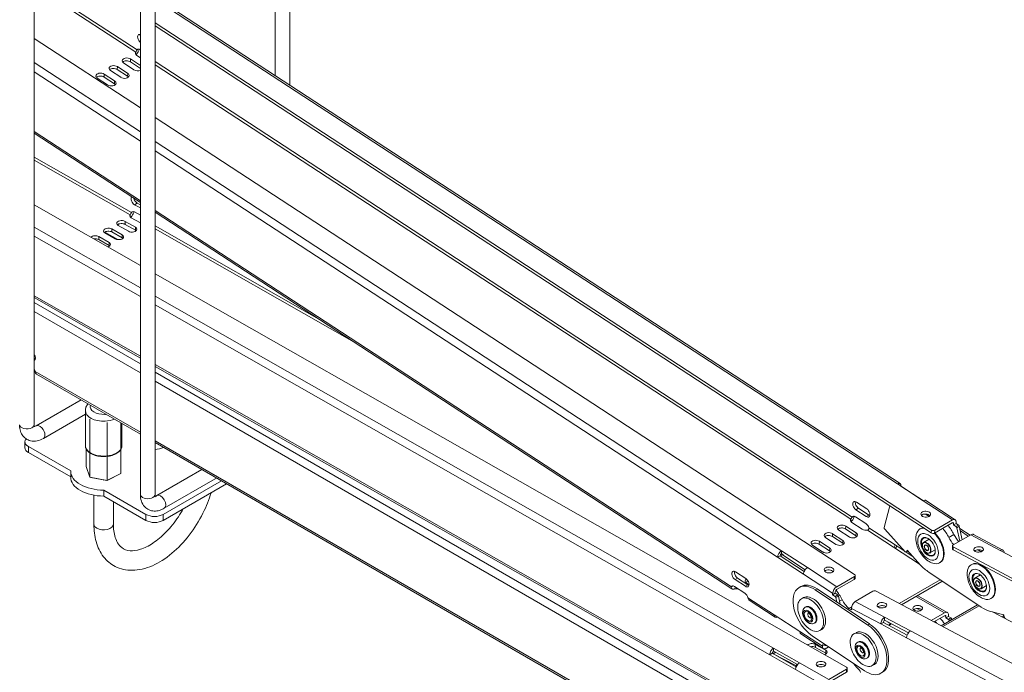
# Model space of a CAD drawing. Units: millimetres. Extents: x -2461 to 3512, y -1533 to -164.
# Drawn here: x 1723 to 2126, y -678 to -410 of the extents above; entities that cross this region are included whole.
import ezdxf

# ---------------------------------------------------------------- set-up
doc = ezdxf.new("R2010")
doc.units = ezdxf.units.MM
doc.layers.add('TANGENT EDGES', color=7, linetype='Continuous', lineweight=0)
doc.layers.add('VISIBLE', color=7, linetype='Continuous', lineweight=0)

msp = doc.modelspace()

# ---------------------------------------------------------------- linework, layer by layer
at = {"layer": 'TANGENT EDGES'}
for p, q in [((1728.77, -395.33), (1770.94, -422.87)), ((1728.77, -396.6), (1770.37, -423.77)), ((1778.27, -402.05), (2082.24, -600.59)), ((1768.19, -427.77), (1768.26, -426.58)), ((1772.27, -456.42), (1728.77, -428.01)), ((1762.8, -430.88), (1762.87, -429.7)), ((1778.27, -427.66), (2063.76, -614.14)), ((1778.27, -428.93), (2063.19, -615.03)), ((1728.77, -431.81), (1772.27, -460.22)), ((1757.41, -433.99), (1757.48, -432.81)), ((1767.03, -433.64), (1767.1, -432.46)), ((1761.64, -436.75), (1761.71, -435.57)), ((1772.27, -484.65), (1728.77, -456.24)), ((2034.86, -627.95), (1778.27, -460.34)), ((1728.77, -466.77), (1768.63, -489.45)), ((1778.27, -464.14), (2033.17, -630.64)), ((1728.77, -467.99), (1768.1, -490.37)), ((1770.96, -485.63), (1769.9, -486.24)), ((2014.26, -642.71), (1778.27, -488.57)), ((1772.27, -520.24), (1728.77, -495.48)), ((1766, -494.31), (1765.99, -493.08)), ((1770.24, -496.72), (1770.23, -495.49)), ((1778.27, -494.94), (1845.35, -533.12)), ((1728.77, -499.14), (1772.27, -523.9)), ((1755.22, -500.53), (1755.21, -499.3)), ((1760.61, -497.42), (1760.6, -496.19)), ((1764.85, -499.83), (1764.84, -498.6)), ((1778.27, -496.16), (1859.87, -542.6)), ((1759.46, -502.95), (1759.45, -501.72)), ((1772.27, -548.27), (1728.77, -523.52)), ((2031.56, -667.8), (1778.27, -523.65)), ((1772.27, -551.38), (1728.77, -526.27)), ((1778.27, -527.31), (2029.98, -670.56)), ((1728.77, -529.94), (1772.27, -555.06)), ((1728.77, -549.36), (1728.95, -549.26)), ((2012.57, -685.03), (1778.27, -551.68)), ((1772.27, -579.43), (1729.18, -554.55)), ((2034.95, -703.04), (1778.27, -554.85)), ((1778.27, -558.52), (2033.36, -705.8)), ((2015.8, -720.03), (1778.27, -582.89)), ((1726.48, -587.77), (1726.48, -585.32)), ((2092.82, -607.51), (2104.82, -615.34)), ((2066.34, -610.57), (2065.27, -611.18)), ((1774.56, -613.08), (1774.56, -615.53)), ((1781.63, -615.53), (1781.63, -613.08)), ((2070.57, -613.33), (2069.51, -613.95)), ((2104.78, -616.5), (2105.24, -616.81)), ((2061.01, -619.03), (2061.08, -617.85)), ((2065.24, -621.79), (2065.31, -620.61)), ((2070.01, -619.49), (2080.71, -626.48)), ((2070.58, -618.59), (2081.28, -625.58)), ((2096.16, -619.47), (2096.09, -620.65)), ((2097.5, -620.71), (2097.57, -619.52)), ((2107.29, -617.46), (2106.23, -618.07)), ((2106.55, -618.54), (2107.61, -617.93)), ((2050.23, -625.25), (2050.3, -624.07)), ((2055.62, -622.14), (2055.69, -620.96)), ((2059.85, -624.91), (2059.92, -623.72)), ((2112.34, -621.4), (2124.36, -627.8)), ((2054.46, -628.02), (2054.53, -626.84)), ((2086.58, -628.08), (2085.96, -628.44)), ((2105.14, -627.61), (2105.1, -626.37)), ((2035.27, -629.63), (2035.58, -629.45)), ((2057.44, -642.69), (2045.44, -634.86)), ((2091.3, -633.39), (2091.53, -633.54)), ((2015.78, -639.76), (2016.84, -639.15)), ((2043.75, -637.55), (2055.74, -645.38)), ((2064.69, -638.51), (2064.62, -639.69)), ((2020.01, -642.52), (2021.07, -641.91)), ((2048.65, -644.02), (2049.36, -643.61)), ((2031.78, -654.16), (2021.08, -647.17)), ((2057.8, -646.03), (2056.74, -646.65)), ((2057.05, -647.12), (2058.11, -646.51)), ((2058.57, -648.6), (2059.64, -647.99)), ((2076.98, -655.15), (2064.97, -648.75)), ((2089.85, -646.66), (2101.56, -653.32)), ((2062.43, -651.62), (2063.48, -651.01)), ((2063.44, -651.54), (2075.45, -657.94)), ((2115.68, -650.45), (2100.82, -659.02)), ((2121.19, -652.95), (2125.25, -655.12)), ((2101.57, -654.55), (2102.1, -654.86)), ((2104.2, -655.45), (2103.14, -656.06)), ((2103.47, -656.52), (2104.53, -655.91)), ((2125.53, -654.06), (2125.76, -654.19)), ((2051.54, -667.06), (2042.37, -661.07)), ((2070.15, -658.36), (2070.86, -657.95)), ((2078.78, -658.54), (2079.86, -657.91)), ((2702.19, -988.26), (2087.58, -660.8)), ((2086.05, -663.59), (2700.77, -991.11)), ((2048.66, -667.53), (2048.65, -666.3)), ((2051.56, -666.72), (2051.9, -666.52)), ((2052.9, -669.94), (2052.89, -668.71)), ((2053.1, -666.74), (2053, -666.68)), ((2031.43, -670.14), (2032.47, -669.54)), ((2040.59, -676.6), (2052.61, -683.44)), ((2041.3, -674.56), (2040.67, -674.93)), ((2054.19, -680.67), (2042.17, -673.83)), ((2061.43, -676.49), (2061.44, -677.72))]:
    msp.add_line(p, q, dxfattribs=at)
for centre, major_axis, start_param, end_param in [((1757.24, -568.95), (-5.5, 0), -0.178727, 1.653377), ((1757.24, -570.58), (-7.5, 0), 0, 1.653377), ((1757.24, -568.95), (-5.5, 0), 1.653377, 1.749523), ((1725.77, -576.34), (3, 0), 3.141593, 5.497787), ((1725.77, -576.34), (3, 0), 5.497787, 6.283185), ((1731.07, -579.4), (1.5, -2.6), 0.785398, 3.141593), ((1757.24, -570.58), (-7.5, 0), 1.653377, 2.204176), ((1731.07, -579.4), (1.5, -2.6), 0, 0.785398), ((1757.24, -584.87), (-7.5, 0), 0, 0.717372), ((1757.24, -584.87), (-7.5, 0), 0.71994, 1.653377), ((1757.24, -584.87), (-7.5, 0), 1.767137, 2.811767), ((1757.24, -584.87), (-7.5, 0), 2.81523, 3.141593), ((1757.24, -584.87), (-7.5, 0), 1.653377, 1.76457), ((1775.27, -604.91), (-3, 0), 0, 3.141593), ((1780.57, -607.97), (-1.5, 2.6), 3.141593, 6.283185), ((1757.24, -617.08), (-4, 0), 0, 0.785398), ((1757.24, -617.08), (-4, 0), 0.785398, 3.141593), ((2094.24, -626.71), (1.25, -2.17), 0, 3.141593), ((2094.24, -626.71), (-0.6, 1.04), 0, 3.141593), ((2115.25, -641.33), (-1.25, 2.17), 3.141593, 6.283185), ((2115.25, -641.33), (0.6, -1.04), -3.141593, 0), ((2046.37, -654.34), (-1.88, 3.25), 4.256853, 6.283185), ((2046.65, -654.18), (-1.87, 3.25), 4.256853, 6.283185), ((2046.37, -654.34), (0.6, -1.04), -3.043112, -2.026333), ((2046.37, -654.34), (0.6, -1.04), -2.026333, -0.098481), ((2046.37, -654.34), (-1.88, 3.25), 3.141593, 4.256853), ((2046.65, -654.18), (-1.87, 3.25), 3.141593, 4.256853), ((2067.87, -668.69), (-1.88, 3.25), 3.637443, 6.283185), ((2068.15, -668.52), (-1.88, 3.25), 3.637443, 6.283185), ((2067.87, -668.69), (0.6, -1.04), -2.645742, -0.098481), ((2067.87, -668.69), (0.6, -1.04), -3.043112, -2.645742), ((2067.87, -668.69), (-1.88, 3.25), 3.141593, 3.637443), ((2068.15, -668.52), (-1.88, 3.25), 3.141593, 3.637443)]:
    msp.add_ellipse(centre, major_axis=major_axis, ratio=0.57735, start_param=start_param, end_param=end_param, dxfattribs=at)
for centre, major_axis in [((2094.81, -626.38), (3, -5.2)), ((2094.17, -626.75), (1.2, -2.08)), ((2094.17, -626.75), (-0.65, 1.13)), ((2115.81, -641.01), (3, -5.2)), ((2115.18, -641.38), (-1.2, 2.08)), ((2115.18, -641.38), (0.65, -1.13)), ((2045.66, -654.75), (-1.38, 2.38)), ((2045.66, -654.75), (1.1, -1.91)), ((2067.16, -669.1), (-1.38, 2.38)), ((2067.16, -669.1), (1.1, -1.91))]:
    msp.add_ellipse(centre, major_axis=major_axis, ratio=0.57735, dxfattribs=at)
at = {"layer": 'VISIBLE'}
for p, q in [((1827.42, -433.31), (1827.42, -368.64)), ((1833.42, -437.23), (1833.42, -369.34)), ((1728.77, -576.34), (1728.77, -371.91)), ((1772.27, -401.35), (1772.27, -604.91)), ((1778.27, -400.48), (1778.27, -604.91)), ((2083.36, -600.48), (1778.27, -401.2)), ((2096.16, -619.47), (1778.27, -411.83)), ((1778.27, -413.06), (2096.09, -620.65)), ((1728.77, -418.22), (1772.27, -446.64)), ((1771.13, -422.76), (1770.94, -422.87)), ((1771.55, -422.52), (1771.13, -422.76)), ((1768.26, -426.58), (1772.27, -429.2)), ((1770.36, -423.98), (1770.33, -424.58)), ((1770.37, -423.77), (1770.36, -423.98)), ((1772.27, -426.05), (1770.82, -425.1)), ((1764.27, -434.09), (1760.04, -431.33)), ((1767.03, -433.64), (1762.8, -430.88)), ((1762.87, -429.7), (1767.1, -432.46)), ((1769.66, -430.98), (1765.43, -428.22)), ((1772.27, -430.43), (1768.19, -427.77)), ((1758.88, -437.21), (1754.65, -434.44)), ((1761.64, -436.75), (1757.41, -433.99)), ((1757.48, -432.81), (1761.71, -435.57)), ((1778.27, -450.55), (2064.69, -637.64)), ((1772.27, -485.38), (1728.77, -456.97)), ((1728.77, -486.36), (1772.27, -511.12)), ((1772.27, -487.59), (1769.9, -486.24)), ((1770.96, -485.63), (1772.27, -486.37)), ((1768.1, -490.37), (1768.1, -490.59)), ((1768.1, -490.59), (1768.11, -491.22)), ((1772.27, -493.72), (1768.55, -491.6)), ((1768.82, -489.34), (1768.63, -489.45)), ((1769.37, -489.02), (1768.82, -489.34)), ((1769.92, -489.21), (1772.27, -490.54)), ((2014.5, -643.6), (1778.27, -489.3)), ((1767.4, -497.13), (1763.16, -494.71)), ((1765.99, -493.08), (1770.23, -495.49)), ((1770.24, -496.72), (1766, -494.31)), ((1755.21, -499.3), (1759.45, -501.72)), ((1763.07, -500.55), (1757.72, -497.46)), ((1762.01, -500.24), (1757.77, -497.82)), ((1760.6, -496.19), (1764.84, -498.6)), ((1764.85, -499.83), (1760.61, -497.42)), ((1759.46, -502.95), (1755.22, -500.53)), ((1778.27, -514.53), (2061.43, -675.68)), ((1728.77, -524.28), (1772.27, -549.03)), ((1728.77, -549.15), (1728.95, -549.26)), ((1772.27, -580.19), (1729.77, -555.65)), ((1778.27, -552.45), (2012.93, -686)), ((1747.98, -566.17), (1729.57, -576.8)), ((1749.74, -572.09), (1732.57, -582)), ((1749.74, -570.58), (1749.74, -584.87)), ((1751.58, -574.08), (1751.59, -574.09)), ((1751.59, -574.08), (1751.59, -574.09)), ((1751.59, -574.09), (1751.6, -574.09)), ((1751.59, -574.09), (1751.59, -597.76)), ((1758.68, -575.48), (1758.69, -575.48)), ((1758.69, -575.48), (1758.69, -575.48)), ((1758.69, -575.48), (1758.69, -599.16)), ((1758.69, -575.48), (1758.7, -575.48)), ((1764.34, -575.61), (1764.34, -596.31)), ((1764.74, -575.84), (1764.74, -584.87)), ((1725.01, -583.28), (1725.01, -585.73)), ((2016.14, -720.99), (1778.27, -583.65)), ((1743.74, -595.28), (1726.48, -585.32)), ((1726.48, -587.77), (1743.74, -597.73)), ((1750.13, -586.35), (1750.13, -593.51)), ((1743.74, -595.32), (1743.74, -597.77)), ((1751.59, -597.76), (1750.13, -593.51)), ((1758.58, -599.24), (1763.79, -596.61)), ((1764.34, -596.31), (1758.69, -599.16)), ((1763.79, -596.61), (1764.34, -596.31)), ((1779.07, -605.38), (1797.48, -594.75)), ((1758.69, -599.16), (1751.59, -597.76)), ((1752.02, -597.95), (1751.59, -597.76)), ((1752.02, -597.95), (1758.58, -599.24)), ((1757.24, -598.99), (1757.2, -598.97)), ((1757.25, -598.98), (1757.24, -598.99)), ((1758.58, -599.24), (1758.69, -599.16)), ((1805.43, -599.34), (1781.63, -613.08)), ((1781.63, -615.53), (1807.55, -600.56)), ((1782.07, -610.57), (1802.93, -598.53)), ((2082.24, -600.59), (2092.82, -607.51)), ((1774.56, -613.08), (1757.3, -603.11)), ((1757.3, -603.11), (1757.3, -605.56)), ((2083.72, -601.45), (2083.63, -601.5)), ((2092.92, -607.45), (2083.72, -601.45)), ((1753.24, -617.08), (1753.24, -605.21)), ((1757.3, -605.56), (1774.56, -615.53)), ((1761.24, -617.08), (1761.24, -607.83)), ((2065.46, -608.03), (2069.69, -610.79)), ((2105.94, -615.23), (2093.95, -607.39)), ((2069.51, -613.95), (2065.27, -611.18)), ((2066.34, -610.57), (2070.57, -613.33)), ((2076.88, -618.5), (2079.16, -609.6)), ((2063.18, -615.25), (2063.15, -615.85)), ((2063.19, -615.03), (2063.18, -615.25)), ((2067.87, -619.13), (2063.64, -616.37)), ((2063.95, -614.03), (2063.76, -614.14)), ((2064.36, -613.79), (2063.95, -614.03)), ((2065.11, -614.04), (2069.34, -616.8)), ((2093.81, -612.93), (2095.27, -613.9)), ((2104.75, -616.52), (2097.5, -620.71)), ((2097.57, -619.52), (2104.82, -615.34)), ((2106.27, -616.79), (2105.21, -617.4)), ((2105.21, -617.4), (2105.24, -616.81)), ((2106.3, -616.19), (2106.27, -616.79)), ((2106.27, -616.79), (2107.29, -617.46)), ((2062.48, -622.24), (2058.25, -619.48)), ((2065.24, -621.79), (2061.01, -619.03)), ((2061.08, -617.85), (2065.31, -620.61)), ((2085.49, -628.37), (2077.07, -619.09)), ((2091.51, -619.04), (2091.73, -618.92)), ((2106.23, -618.07), (2105.21, -617.4)), ((2107.76, -624.04), (2106.55, -618.54)), ((2107.61, -617.93), (2108.82, -623.43)), ((2112, -621.6), (2107.8, -618.8)), ((2108.03, -619.83), (2111.29, -622.01)), ((2050.3, -624.07), (2054.53, -626.84)), ((2057.09, -625.36), (2052.86, -622.59)), ((2059.85, -624.91), (2055.62, -622.14)), ((2055.69, -620.96), (2059.92, -623.72)), ((2092.99, -624.54), (2095.24, -623.24)), ((2105.42, -621.29), (2103.3, -622.51)), ((2112.34, -621.4), (2105.1, -625.58)), ((2125.48, -627.68), (2113.46, -621.28)), ((2034.86, -627.95), (2034.79, -629.13)), ((2045.44, -634.86), (2034.86, -627.95)), ((2051.7, -628.47), (2047.47, -625.7)), ((2054.46, -628.02), (2050.23, -625.25)), ((2080.71, -626.48), (2091.3, -633.39)), ((2081.28, -625.58), (2085.41, -628.28)), ((2085.81, -628.54), (2088.71, -630.43)), ((2086.6, -628.11), (2085.89, -628.52)), ((2086.3, -627.78), (2085.96, -628.44)), ((2091.77, -633.81), (2086.3, -627.78)), ((2095.49, -628.87), (2097.74, -627.57)), ((2104.8, -625.99), (2104.84, -627.24)), ((2714.53, -951.07), (2105.1, -626.37)), ((2105.14, -627.61), (2713.42, -951.71)), ((2124.36, -627.8), (2134.95, -633.44)), ((2034.23, -630.02), (2033.17, -630.64)), ((2033.17, -630.64), (2043.75, -637.55)), ((2044.06, -636.45), (2034.23, -630.02)), ((2034.9, -629.73), (2034.73, -630.36)), ((2035.26, -629.43), (2034.79, -629.13)), ((2034.99, -629.59), (2035.31, -629.41)), ((2044.46, -635.77), (2035.27, -629.63)), ((2099.51, -632.9), (2099.73, -632.78)), ((2101.38, -628.95), (2101.38, -629.11)), ((2015.96, -636.61), (2020.2, -639.37)), ((2116.6, -651.06), (2095.1, -636.72)), ((2112.52, -633.67), (2112.73, -633.55)), ((2116.87, -634.03), (2116.73, -633.95)), ((2020.01, -642.52), (2015.78, -639.76)), ((2016.84, -639.15), (2021.07, -641.91)), ((2064.62, -639.69), (2057.37, -643.88)), ((2057.44, -642.69), (2064.69, -638.51)), ((2064.98, -638.11), (2064.91, -639.29)), ((2082.95, -649.5), (2099.73, -639.81)), ((2100.4, -640.56), (2083.98, -650.05)), ((2114, -639.17), (2116.25, -637.87)), ((2014.26, -642.71), (2014.87, -642.36)), ((2015.61, -642.61), (2019.84, -645.38)), ((2015.75, -643.57), (2015.8, -642.74)), ((2021.51, -641.91), (2020.52, -641.26)), ((2042, -643.01), (2042.7, -642.61)), ((2048.65, -644.02), (2070.15, -658.36)), ((2070.86, -657.95), (2049.36, -643.61)), ((2056.81, -644.77), (2056.77, -645.36)), ((2072.22, -644.57), (2064.97, -648.75)), ((2073.63, -644.53), (2700.86, -978.72)), ((2116.5, -643.5), (2118.75, -642.2)), ((2122.39, -643.58), (2122.39, -643.74)), ((2032.14, -655.12), (2021.56, -648.21)), ((2042.97, -647.65), (2043.82, -647.16)), ((2055.71, -645.98), (2056.77, -645.36)), ((2055.71, -645.98), (2055.74, -645.38)), ((2056.74, -646.65), (2055.71, -645.98)), ((2056.77, -645.36), (2057.8, -646.03)), ((2057.47, -649.02), (2057.05, -647.12)), ((2058.11, -646.51), (2058.87, -649.95)), ((2090.67, -646.37), (2102.69, -653.21)), ((2120.52, -647.53), (2120.73, -647.41)), ((2044.78, -650.93), (2044.49, -651.1)), ((2062.11, -651.71), (2062, -652.04)), ((2062.2, -651.6), (2063.26, -650.99)), ((2063.46, -652.16), (2062.43, -651.62)), ((2063.44, -651.54), (2063.46, -652.16)), ((2090.18, -651.66), (2091.76, -652.47)), ((2115, -650.15), (2100.2, -658.69)), ((2125.81, -654.14), (2120.02, -652.66)), ((2042.37, -661.07), (2031.78, -654.16)), ((2076.98, -655.15), (2077.02, -656.4)), ((2087.58, -660.8), (2076.98, -655.15)), ((2086.74, -661.58), (2077.02, -656.4)), ((2096.07, -656.49), (2101.56, -653.32)), ((2101.57, -654.55), (2097.18, -657.08)), ((2102.11, -655.47), (2102.1, -654.86)), ((2103.17, -654.86), (2102.11, -655.47)), ((2103.14, -656.06), (2102.11, -655.47)), ((2103.17, -654.25), (2103.17, -654.86)), ((2103.17, -654.86), (2104.2, -655.45)), ((2103.54, -656.76), (2103.47, -656.52)), ((2104.53, -655.91), (2104.6, -656.15)), ((2125.25, -655.12), (2135.85, -660.76)), ((2125.76, -654.19), (2125.83, -654.22)), ((2126.03, -655.17), (2125.81, -654.14)), ((2048.53, -657.43), (2048.24, -657.59)), ((2050.47, -660.64), (2051.32, -660.15)), ((2076.51, -657.33), (2075.45, -657.94)), ((2075.45, -657.94), (2086.05, -663.59)), ((2086.24, -662.51), (2076.51, -657.33)), ((2079.55, -657.89), (2078.51, -657.19)), ((2078.6, -658.44), (2079.68, -657.81)), ((2051.9, -668.03), (2042.73, -662.04)), ((2068.84, -677.14), (2047.34, -662.79)), ((2064.47, -661.99), (2065.32, -661.5)), ((2031.56, -667.8), (2031.57, -669.03)), ((2042.17, -673.83), (2031.56, -667.8)), ((2041.34, -674.59), (2031.57, -669.03)), ((2048.65, -666.3), (2052.89, -668.71)), ((2052.9, -669.94), (2048.66, -667.53)), ((2051.54, -667.06), (2051.56, -666.72)), ((2054.09, -667.3), (2053.03, -667.92)), ((2053.1, -666.74), (2053.18, -666.69)), ((2066.28, -665.28), (2066, -665.44)), ((2031.04, -669.95), (2029.98, -670.56)), ((2029.98, -670.56), (2040.59, -676.6)), ((2040.81, -675.51), (2031.04, -669.95)), ((2031.28, -670.08), (2032.34, -669.47)), ((2040.67, -674.93), (2031.43, -670.14)), ((2070.03, -671.77), (2069.75, -671.94)), ((2054.19, -680.67), (2061.43, -676.49)), ((2061.73, -676.08), (2061.73, -677.31)), ((2071.97, -674.98), (2072.82, -674.49)), ((2061.44, -677.72), (2054.19, -681.9)), ((2067.07, -677.51), (2067.08, -677.87))]:
    msp.add_line(p, q, dxfattribs=at)
for centre, major_axis, ratio, start_param, end_param in [((1772.55, -418.34), (-1, 1.73), 0.57735, 0, 2.155747), ((1772.55, -418.34), (-1, 1.73), 0.57735, -0.584951, 0), ((1773.61, -417.73), (-1, 1.73), 0.57735, 0.55899, 1.105805), ((1772.2, -424.35), (-1, 1.73), 0.57735, 0, 0.307703), ((1772.2, -424.35), (-1, 1.73), 0.57735, -0.836055, 0), ((1766.84, -427.4), (-2, 0.12), 0.613942, 0, 0.820408), ((1766.84, -427.4), (-2, 0.12), 0.613942, -2.321185, 0), ((1766.77, -428.58), (-2, 0.12), 0.613942, -2.321185, -0.503097), ((1772.23, -424.29), (-2, 0.12), 0.613942, 0, 0.820408), ((1772.23, -424.29), (-2, 0.12), 0.613942, -0.338268, 0), ((1761.45, -430.51), (-2, 0.12), 0.613942, 0, 0.820408), ((1761.45, -430.51), (-2, 0.12), 0.613942, -2.321185, 0), ((1761.39, -431.69), (-2, 0.12), 0.613942, -2.321185, -0.503097), ((1771.08, -430.17), (-2, 0.12), 0.613942, 0.820408, 2.244619), ((1756.06, -433.62), (-2, 0.12), 0.613942, 0, 0.820408), ((1756.06, -433.62), (-2, 0.12), 0.613942, -2.321185, 0), ((1756, -434.81), (-2, 0.12), 0.613942, -2.321185, -0.503097), ((1765.69, -433.28), (-2, 0.12), 0.613942, 0.820408, 3.141593), ((1765.62, -434.46), (-2, 0.12), 0.613942, -2.638496, -2.321185), ((1765.69, -433.28), (-2, 0.12), 0.613942, 3.141593, 3.962), ((1760.3, -436.39), (-2, 0.12), 0.613942, 0.820408, 3.141593), ((1760.23, -437.57), (-2, 0.12), 0.613942, -2.638496, -2.321185), ((1760.3, -436.39), (-2, 0.12), 0.613942, 3.141593, 3.962), ((1769.89, -484.6), (1, -1.73), 0.57735, -2.915394, -0.778251), ((1770.95, -483.99), (1, -1.73), 0.57735, -2.092118, -0.778251), ((1769.96, -490.78), (2, 0.01), 0.573209, 2.764767, 3.141593), ((1769.96, -490.78), (2, 0.01), 0.573209, 3.141593, 3.923443), ((1769.93, -490.85), (1, -1.73), 0.57735, -3.141593, -2.761168), ((1769.93, -490.85), (1, -1.73), 0.57735, -3.919844, -3.141593), ((1759.18, -497.01), (2, 0.01), 0.573209, 0.78185, 3.141593), ((1764.57, -493.9), (2, 0.01), 0.573209, 0.78185, 3.141593), ((1764.57, -493.9), (2, 0.01), 0.573209, 3.141593, 3.923443), ((1764.58, -495.12), (2, 0.01), 0.573209, 0.78185, 2.575822), ((1768.82, -496.31), (2, 0.01), 0.573209, 0, 0.78185), ((1753.79, -500.12), (2, 0.01), 0.573209, 0.78185, 2.655442), ((1759.18, -497.01), (2, 0.01), 0.573209, 3.141593, 3.923443), ((1759.19, -498.24), (2, 0.01), 0.573209, 0.78185, 2.575822), ((1763.43, -499.42), (2, 0.01), 0.573209, 3.923443, 6.283185), ((1763.43, -499.42), (2, 0.01), 0.573209, 0, 0.78185), ((1763.43, -500.65), (2, 0.01), 0.573209, 0.565771, 0.78185), ((1768.82, -496.31), (2, 0.01), 0.573209, 3.923443, 6.283185), ((1768.82, -497.54), (2, 0.01), 0.573209, 0.565771, 0.78185), ((1753.8, -501.35), (2, 0.01), 0.573209, 0.78185, 1.87777), ((1758.04, -502.53), (2, 0.01), 0.573209, 5.191444, 6.283185), ((1758.04, -502.53), (2, 0.01), 0.573209, 0, 0.78185), ((1758.04, -503.76), (2, 0.01), 0.573209, 0.565771, 0.78185), ((1727.89, -548.24), (-1, 1.73), 0.57735, 3.141593, 4.82297), ((1730.06, -549.49), (-2, 0), 0.57735, -1.135501, -0.870921), ((1727.89, -548.24), (-1, 1.73), 0.57735, 3.031012, 3.141593), ((1728.95, -547.62), (-1, 1.73), 0.57735, 2.356194, 2.582603), ((1727.89, -554.46), (-1, 1.73), 0.57735, 4.339111, 4.82297), ((1730.01, -583.28), (-5, 0), 0.57735, -0.412488, 0), ((1730.01, -583.28), (-5, 0), 0.57735, 0, 0.785398), ((1730.01, -585.73), (-5, 0), 0.57735, 0, 0.785398), ((1778.1, -583.28), (-5.5, 0), 0.57735, 1.601996, 2.294129), ((1757.24, -595.32), (-13.5, 0), 0.57735, -0.004801, 0), ((1757.24, -595.32), (-13.5, 0), 0.57735, 0, 1.575597), ((1757.24, -597.77), (-13.5, 0), 0.57735, 0, 1.575597), ((1801.43, -595.93), (-1.5, 2.6), 0.57735, 3.141593, 3.46353), ((2082.13, -602.37), (1.23, 1.88), 0.538277, 0, 0.816104), ((2082.13, -602.37), (1.23, 1.88), 0.538277, -0.754692, 0), ((2065.37, -609.61), (-1, 1.73), 0.57735, 0, 2.29062), ((2065.37, -609.61), (-1, 1.73), 0.57735, -0.850973, 0), ((2066.43, -608.99), (-1, 1.73), 0.57735, 0.55899, 2.29062), ((2092.72, -609.28), (1.23, 1.88), 0.538277, 0, 0.816104), ((2069.6, -612.37), (-1, 1.73), 0.57735, 3.141593, 5.432212), ((2093.87, -612.98), (2, -0.12), 0.613942, 0, 3.141593), ((1778.1, -611.04), (-5, 0), 0.57735, 0.785398, 2.356194), ((1778.1, -613.49), (-5, 0), 0.57735, 0.785398, 2.356194), ((2065.05, -615.55), (-2, 0.12), 0.613942, 0, 0.820408), ((2065.05, -615.55), (-2, 0.12), 0.613942, -0.338268, 0), ((2065.01, -615.61), (-1, 1.73), 0.57735, 0, 0.307703), ((2065.01, -615.61), (-1, 1.73), 0.57735, -0.850973, 0), ((2069.25, -618.38), (-1, 1.73), 0.57735, 4.273536, 5.432212), ((2069.6, -612.37), (-1, 1.73), 0.57735, 2.29062, 3.141593), ((2070.66, -611.76), (-1, 1.73), 0.57735, 2.29062, 2.582603), ((2093.87, -612.98), (2, -0.12), 0.613942, -3.141593, -0.750389), ((2093.8, -614.16), (2, -0.12), 0.613942, -5.780088, -3.64469), ((2093.87, -612.98), (2, -0.12), 0.613942, -0.750389, 0), ((2104.71, -617.11), (-0.41, -0.628), 0.538277, -3.141593, -2.325488), ((2104.71, -617.11), (1.23, 1.88), 0.538277, 0, 0.816104), ((2104.71, -617.11), (-0.41, -0.628), 0.538277, -3.896285, -3.141593), ((2104.71, -617.11), (1.23, 1.88), 0.538277, -0.754692, 0), ((2054.27, -621.77), (-2, 0.12), 0.613942, -2.321185, 0), ((2059.66, -618.66), (-2, 0.12), 0.613942, 0, 0.820408), ((2059.66, -618.66), (-2, 0.12), 0.613942, -2.321185, 0), ((2059.59, -619.84), (-2, 0.12), 0.613942, -2.321185, -0.503097), ((2063.9, -621.43), (-2, 0.12), 0.613942, 3.141593, 3.962), ((2069.29, -618.32), (-2, 0.12), 0.613942, 0.820408, 1.979084), ((2077.22, -618.8), (-0.25, 0.433), 0.57735, 0.533346, 1.929609), ((2095.51, -625.97), (4, -6.93), 0.57735, -3.141593, -2.582603), ((2095.51, -625.97), (4, -6.93), 0.57735, -3.47578, -3.141593), ((2095.73, -625.85), (-4, 6.93), 0.57735, -0.258452, 0), ((2096.79, -620.25), (0.998, -0.059), 0.613942, -2.321185, -0.750389), ((2096.86, -619.06), (0.998, -0.059), 0.613942, -2.321185, -0.750389), ((2095.51, -625.97), (4, -6.93), 0.57735, 0, 2.036467), ((2095.73, -625.85), (-4, 6.93), 0.57735, 3.926991, 5.174467), ((2095.87, -625.77), (-3.9, 6.75), 0.57735, 3.926991, 5.187278), ((2095.87, -625.77), (7, -12.13), 0.57735, -4.776656, -4.454844), ((2097.99, -624.54), (7, -12.13), 0.57735, -4.776656, -4.454844), ((2106.21, -618.46), (-0.25, 0.433), 0.57735, 4.210482, 5.432212), ((2107.27, -617.85), (-0.25, 0.433), 0.57735, 4.210482, 5.432212), ((2048.88, -624.89), (-2, 0.12), 0.613942, 0, 0.820408), ((2048.88, -624.89), (-2, 0.12), 0.613942, -2.321185, 0), ((2048.81, -626.07), (-2, 0.12), 0.613942, -2.321185, -0.503097), ((2054.27, -621.77), (-2, 0.12), 0.613942, 0, 0.820408), ((2054.2, -622.96), (-2, 0.12), 0.613942, -2.321185, -0.503097), ((2058.51, -624.54), (-2, 0.12), 0.613942, 0.820408, 3.141593), ((2058.44, -625.72), (-2, 0.12), 0.613942, -2.638496, -2.321185), ((2058.51, -624.54), (-2, 0.12), 0.613942, 3.141593, 3.962), ((2063.9, -621.43), (-2, 0.12), 0.613942, 0.820408, 3.141593), ((2063.83, -622.61), (-2, 0.12), 0.613942, -2.638496, -2.321185), ((2094.81, -626.38), (-2.1, 3.64), 0.57735, -0.785398, 1.681179), ((2094.95, -626.3), (-2, 3.46), 0.57735, 0, 1.681179), ((2094.95, -626.3), (-2, 3.46), 0.57735, -0.760701, 0), ((2094.81, -626.38), (-2.1, 3.64), 0.57735, 3.926991, 5.497787), ((2107.45, -621.08), (3.75, -6.5), 0.57735, -1.681978, -1.199226), ((2109.57, -619.86), (3.75, -6.5), 0.57735, -1.681978, -1.199226), ((2112.41, -623.27), (1.06, 1.99), 0.599182, 0, 0.765356), ((2034.76, -629.72), (-1.23, -1.88), 0.538277, -2.325488, -0.754692), ((2053.12, -627.65), (-2, 0.12), 0.613942, 0.820408, 3.141593), ((2053.05, -628.83), (-2, 0.12), 0.613942, -2.638496, -2.321185), ((2053.12, -627.65), (-2, 0.12), 0.613942, 3.141593, 3.962), ((2080.75, -625.89), (-0.41, -0.628), 0.538277, 0.816104, 2.386901), ((2080.75, -625.89), (1.23, 1.88), 0.538277, 4.482002, 4.957669), ((2085.64, -628.08), (0.25, -0.433), 0.57735, -1.211983, 0), ((2085.64, -628.08), (0.25, -0.433), 0.57735, 0, 0.358813), ((2094.81, -626.38), (-2.1, 3.64), 0.57735, 1.681179, 3.926991), ((2094.95, -626.3), (-2, 3.46), 0.57735, 1.681179, 3.141593), ((2094.95, -626.3), (-2, 3.46), 0.57735, 3.141593, 3.902293), ((2105.8, -625.96), (-0.999, -0.033), 0.554659, -0.803952, 0), ((2105.8, -625.96), (-0.999, -0.033), 0.554659, 0, 0.766844), ((2105.84, -627.21), (-0.999, -0.033), 0.554659, 0, 0.766844), ((2115.52, -627.41), (-2, -0.07), 0.554659, -0.803952, 0), ((2115.52, -627.41), (-2, -0.07), 0.554659, 0, 3.141593), ((2115.56, -628.66), (-2, -0.07), 0.554659, -0.803952, -0.597479), ((2115.52, -627.41), (-2, -0.07), 0.554659, -3.141593, -0.803952), ((2115.56, -628.66), (-2, -0.07), 0.554659, -2.544114, -0.803952), ((2117.37, -640.11), (7, -12.12), 0.57735, -3.854724, -3.676633), ((2124.42, -629.67), (1.06, 1.99), 0.599182, 0, 0.765356), ((2124.42, -629.67), (1.06, 1.99), 0.599182, -0.765356, 0), ((2034.76, -629.72), (-0.41, -0.628), 0.538277, -2.325488, -0.754692), ((2035.24, -630.03), (-0.25, 0.433), 0.57735, 0, 0.533346), ((2035.24, -630.03), (-0.25, 0.433), 0.57735, -0.862918, 0), ((2095.51, -625.97), (4, -6.93), 0.57735, -0.55899, 0), ((2095.73, -625.85), (-4, 6.93), 0.57735, 3.141593, 3.926991), ((2116.52, -640.6), (4, -6.93), 0.57735, -4.947246, -3.141593), ((2116.73, -640.48), (-4, 6.93), 0.57735, -0.785398, 0), ((2015.87, -638.18), (-1, 1.73), 0.57735, 0, 2.29062), ((2015.87, -638.18), (-1, 1.73), 0.57735, -0.850973, 0), ((2016.93, -637.57), (-1, 1.73), 0.57735, 0.55899, 2.29062), ((2045.34, -636.63), (1.23, 1.88), 0.538277, 0.816104, 2.386901), ((2054.27, -635.84), (2, -0.12), 0.613942, -3.141593, -0.750389), ((2054.27, -635.84), (2, -0.12), 0.613942, 0, 3.141593), ((2054.2, -637.02), (2, -0.12), 0.613942, -5.780088, -3.64469), ((2054.27, -635.84), (2, -0.12), 0.613942, -0.750389, 0), ((2091.33, -632.8), (0.41, 0.628), 0.538277, 3.957697, 4.068178), ((2095.87, -625.77), (7, -12.12), 0.57735, -1.211983, -0.862918), ((2116.52, -640.6), (4, -6.93), 0.57735, -3.141593, -2.582603), ((2115.81, -641.01), (-2.1, 3.64), 0.57735, -0.785398, 3.926991), ((2116.73, -640.48), (-4, 6.93), 0.57735, -1.805654, -0.785398), ((2116.87, -640.4), (-3.9, 6.75), 0.57735, -1.805654, -0.785398), ((2021.93, -640.45), (-2, 0.12), 0.613942, 0, 0.820408), ((2021.93, -640.45), (-2, 0.12), 0.613942, -0.699349, 0), ((2021.86, -641.63), (-2, 0.12), 0.613942, -1.169096, -0.503097), ((2020.1, -640.95), (-1, 1.73), 0.57735, 3.141593, 5.432212), ((2063.91, -639.23), (0.998, -0.059), 0.613942, -0.750389, 0), ((2063.98, -638.05), (0.998, -0.059), 0.613942, 0, 0.820408), ((2063.98, -638.05), (0.998, -0.059), 0.613942, -0.750389, 0), ((2100.51, -638.79), (1.23, 1.88), 0.538277, 3.957697, 4.103182), ((2115.95, -640.93), (-2, 3.46), 0.57735, 0, 3.141593), ((2115.95, -640.93), (-2, 3.46), 0.57735, -0.760701, 0), ((2115.81, -641.01), (-2.1, 3.64), 0.57735, -1.805654, -0.785398), ((2115.81, -641.01), (-2.1, 3.64), 0.57735, 3.926991, 4.477532), ((2116.52, -640.6), (4, -6.93), 0.57735, 0, 1.335939), ((2116.73, -640.48), (-4, 6.93), 0.57735, 3.926991, 4.477532), ((2116.87, -640.4), (-3.9, 6.75), 0.57735, 3.926991, 4.477532), ((2015.52, -644.19), (-1, 1.73), 0.57735, 0, 0.307703), ((2015.52, -644.19), (-1, 1.73), 0.57735, -0.850973, 0), ((2016.47, -644.74), (-2, 0.12), 0.613942, -1.863824, -1.162509), ((2020.1, -640.95), (-1, 1.73), 0.57735, 2.29062, 3.141593), ((2021.16, -640.34), (-1, 1.73), 0.57735, 2.29062, 2.582603), ((2048, -653.41), (6, -10.39), 0.57735, -3.141593, -0.862918), ((2048, -653.41), (6, -10.39), 0.57735, -4.00451, -3.141593), ((2048.7, -653), (6, -10.39), 0.57735, -4.00451, -3.141593), ((2057.34, -644.47), (-1.23, -1.88), 0.538277, -2.325488, -0.754692), ((2057.34, -644.47), (-0.41, -0.628), 0.538277, -2.325488, -0.754692), ((2052.1, -651.04), (-7, 12.12), 0.57735, -1.651572, -1.317431), ((2072.92, -644.94), (0.999, 0.033), 0.554659, 0.766844, 2.33764), ((2115.95, -640.93), (-2, 3.46), 0.57735, 3.141593, 3.902293), ((2116.73, -640.48), (-4, 6.93), 0.57735, 3.141593, 3.926991), ((2019.75, -646.95), (-1, 1.73), 0.57735, 4.273536, 5.432212), ((2046.72, -654.14), (3.75, -6.5), 0.57735, -3.141593, -1.242769), ((2046.72, -654.14), (3.75, -6.5), 0.57735, 0, 3.141593), ((2047.57, -653.65), (3.75, -6.5), 0.57735, 0, 3.141593), ((2056.71, -647.04), (-0.25, 0.433), 0.57735, 4.210482, 5.432212), ((2057.77, -646.43), (-0.25, 0.433), 0.57735, 4.210482, 5.432212), ((2063.68, -646.35), (-3.75, 6.5), 0.57735, 1.490021, 2.102257), ((2065.03, -650.62), (1.06, 1.99), 0.599182, 0.765356, 2.336152), ((2075.92, -650.27), (-2, -0.07), 0.554659, -3.141593, -0.803952), ((2089.55, -648.33), (1.11, 1.96), 0.581462, 0, 0.153988), ((2116.52, -640.6), (4, -6.93), 0.57735, -0.55899, 0), ((2062.45, -652.03), (-0.25, 0.433), 0.57735, 0, 0.4749), ((2062.45, -652.03), (-0.25, 0.433), 0.57735, -0.746831, 0), ((2063.51, -651.42), (-0.25, 0.433), 0.57735, -0.714783, 0), ((2075.92, -650.27), (-2, -0.07), 0.554659, -0.803952, 0), ((2075.92, -650.27), (-2, -0.07), 0.554659, 0, 3.141593), ((2075.96, -651.52), (-2, -0.07), 0.554659, -0.803952, -0.597479), ((2075.96, -651.52), (-2, -0.07), 0.554659, -2.544114, -0.803952), ((2090.6, -651.54), (2, 0.01), 0.573209, 0, 3.141593), ((2090.6, -651.54), (2, 0.01), 0.573209, 3.141593, 5.494239), ((2090.61, -652.77), (2, 0.01), 0.573209, 0.565771, 2.575822), ((2090.6, -651.54), (2, 0.01), 0.573209, 5.494239, 6.283185), ((2101.57, -655.17), (1.11, 1.96), 0.581462, 0, 0.781799), ((2116.13, -652.09), (-1.12, 1.95), 0.57735, -0.111204, 0), ((2117.37, -640.11), (7, -12.12), 0.57735, -0.862918, -0.513852), ((2033.37, -653.24), (-1.23, -1.88), 0.538277, -0.754692, 0), ((2033.37, -653.24), (-1.23, -1.88), 0.538277, 0, 0.754692), ((2077.04, -657.02), (-1.06, -1.99), 0.599182, -2.376237, -0.80544), ((2077.04, -657.02), (-0.353, -0.662), 0.599182, -2.376237, -0.80544), ((2093.48, -664.81), (7, -12.13), 0.57735, -4.446846, -4.359104), ((2095.6, -663.59), (7, -12.13), 0.57735, -4.573083, -4.359104), ((2101.57, -655.17), (0.371, 0.652), 0.581462, 0, 0.781799), ((2101.57, -655.17), (0.371, 0.652), 0.581462, -0.788997, 0), ((2101.57, -655.17), (1.11, 1.96), 0.581462, -0.788997, 0), ((2103.14, -656.47), (-0.25, 0.433), 0.57735, 4.283204, 5.504934), ((2104.2, -655.86), (-0.25, 0.433), 0.57735, 4.283204, 5.504934), ((2125.23, -654.49), (-0.353, -0.662), 0.599182, 0.765356, 2.336152), ((2126.37, -655.25), (0.25, -0.433), 0.57735, -2.084648, -0.513852), ((2043.96, -660.15), (-1.23, -1.88), 0.538277, -0.754692, 0), ((2046.72, -654.14), (3.75, -6.5), 0.57735, -1.242769, 0), ((2068.22, -668.48), (-3.75, 6.5), 0.57735, 3.141593, 6.283185), ((2069.07, -667.99), (-3.75, 6.5), 0.57735, 3.141593, 6.283185), ((2069.5, -667.75), (6, -10.39), 0.57735, 0, 2.278675), ((2070.2, -667.34), (6, -10.39), 0.57735, 0, 2.278675), ((2087.64, -662.67), (1.06, 1.99), 0.599182, 0.765356, 2.336152), ((2068.22, -668.48), (-3.75, 6.5), 0.57735, 0, 1.277934), ((2031.57, -669.64), (-1.11, -1.96), 0.581462, -2.359794, -0.788997), ((2031.57, -669.64), (-0.371, -0.652), 0.581462, -2.359794, -0.788997), ((2047.24, -667.12), (2, 0.01), 0.573209, 0.78185, 2.655442), ((2047.24, -668.34), (2, 0.01), 0.573209, 0.78185, 1.87777), ((2053.13, -666.14), (-1.23, -1.88), 0.538277, -0.754692, 0), ((2051.91, -666.95), (-0.25, 0.433), 0.57735, 0, 0.719823), ((2051.91, -666.95), (-0.25, 0.433), 0.57735, -0.488232, 0), ((2048.7, -653), (-7.5, 12.99), 0.57735, 2.653361, 2.790955), ((2053.13, -666.14), (-1.23, -1.88), 0.538277, 0, 0.816104), ((2053.13, -666.14), (0.41, 0.628), 0.538277, 2.751757, 3.141593), ((2053.13, -666.14), (0.41, 0.628), 0.538277, 3.141593, 3.957697), ((2051.48, -669.53), (2, 0.01), 0.573209, 0, 0.78185), ((2068.22, -668.48), (-3.75, 6.5), 0.57735, 1.277934, 3.141593), ((2031.45, -670.56), (-0.25, 0.433), 0.57735, -0.734142, -0.404685), ((2051, -674.41), (2, 0.01), 0.573209, 0, 3.141593), ((2051.48, -669.53), (2, 0.01), 0.573209, 5.191444, 6.283185), ((2051.49, -670.76), (2, 0.01), 0.573209, 0.565771, 0.78185), ((2042.18, -675.68), (1.11, 1.96), 0.581462, 0.781799, 2.352595), ((2040.69, -675.35), (-0.25, 0.433), 0.57735, -1.595337, -0.734142), ((2051, -674.41), (2, 0.01), 0.573209, 3.141593, 5.494239), ((2051.01, -675.63), (2, 0.01), 0.573209, 0.565771, 2.575822), ((2051, -674.41), (2, 0.01), 0.573209, 5.494239, 6.283185), ((2060.73, -676.09), (1, 0.006), 0.573209, 0, 0.78185), ((2060.73, -676.09), (1, 0.006), 0.573209, 5.494239, 6.283185), ((2060.73, -677.32), (1, 0.006), 0.573209, 5.494239, 6.283185), ((2070.2, -667.34), (7.5, -12.99), 0.57735, -1.375197, -1.109572), ((2066.71, -677.32), (0.25, -0.433), 0.57735, 0.823966, 2.032021), ((2069.5, -667.75), (6, -10.39), 0.57735, -0.862918, 0)]:
    msp.add_ellipse(centre, major_axis=major_axis, ratio=ratio, start_param=start_param, end_param=end_param, dxfattribs=at)
for points in [[(1770.94, -422.87), (1770.85, -422.97), (1770.64, -423.3), (1770.43, -423.64), (1770.37, -423.77)], [(1768.63, -489.45), (1768.55, -489.56), (1768.36, -489.91), (1768.15, -490.25), (1768.1, -490.37)], [(1729.18, -554.55), (1729.26, -555.05), (1729.46, -555.48), (1729.77, -555.65)], [(2063.76, -614.14), (2063.67, -614.23), (2063.46, -614.56), (2063.25, -614.91), (2063.19, -615.03)], [(2070.01, -619.49), (2070.22, -619.46), (2070.6, -619.23), (2070.65, -618.79), (2070.58, -618.59)], [(2014.5, -643.6), (2014.25, -643.43), (2014.16, -643.09), (2014.26, -642.71)], [(2021.08, -647.17), (2021.13, -647.64), (2021.29, -648.04), (2021.56, -648.21)]]:
    msp.add_open_spline(points, degree=3, dxfattribs=at)
for points, knots in [([(1771.9, -422.58), (1771.77, -422.92), (1771.58, -423.32), (1771.07, -424.13), (1770.75, -424.52), (1770.47, -424.8)], [0.1044289, 0.1044289, 0.1044289, 0.1044289, 0.4121204, 0.4121204, 0.7552507, 0.7552507, 0.7552507, 0.7552507]), ([(1769.63, -489.08), (1769.54, -489.46), (1769.36, -489.92), (1768.87, -490.77), (1768.57, -491.15), (1768.3, -491.42)], [0.0755745, 0.0755745, 0.0755745, 0.0755745, 0.4121204, 0.4121204, 0.7443857, 0.7443857, 0.7443857, 0.7443857]), ([(1749.74, -570.58), (1749.74, -570.09), (1749.83, -569.6), (1750.2, -568.66), (1750.49, -568.22), (1750.83, -567.83), (1750.83, -567.82), (1750.84, -567.82)], [1.6533772, 1.6533772, 1.6533772, 1.6533772, 1.8764203, 1.8764203, 2.121169, 2.121169, 2.125007, 2.125007, 2.125007, 2.125007]), ([(1732.57, -582), (1731.78, -582.45), (1730.93, -582.8), (1729.16, -583.16), (1728.22, -583.18), (1726.59, -582.78), (1725.91, -582.47), (1724.75, -581.62), (1724.27, -581.1), (1723.48, -579.88), (1723.2, -579.18), (1722.84, -577.76), (1722.77, -577.05), (1722.77, -576.34)], [3.141593, 3.141593, 3.141593, 3.141593, 3.455752, 3.455752, 3.758795, 3.758795, 3.990892, 3.990892, 4.212346, 4.212346, 4.466655, 4.466655, 4.712389, 4.712389, 4.712389, 4.712389]), ([(1728.93, -577.26), (1728.93, -577.26), (1728.88, -577.17), (1728.8, -576.81), (1728.77, -576.59), (1728.77, -576.34)], [4.1840193, 4.1840193, 4.1840193, 4.1840193, 4.4923702, 4.4923702, 4.712389, 4.712389, 4.712389, 4.712389]), ([(1729.57, -576.8), (1729.34, -576.93), (1729.13, -577.02), (1728.94, -577.08), (1728.9, -577.09), (1728.87, -577.1)], [3.1415927, 3.1415927, 3.1415927, 3.1415927, 3.3721575, 3.3721575, 3.4387856, 3.4387856, 3.4387856, 3.4387856]), ([(1749.74, -584.87), (1749.74, -585.34), (1749.85, -585.8), (1750.3, -586.69), (1750.65, -587.11), (1751.22, -587.61), (1751.37, -587.73), (1751.53, -587.84)], [4.6298081, 4.6298081, 4.6298081, 4.6298081, 4.9134132, 4.9134132, 5.2166125, 5.2166125, 5.3162602, 5.3162602, 5.3162602, 5.3162602]), ([(1751.87, -588.07), (1752.15, -588.24), (1752.45, -588.39), (1753.41, -588.82), (1754.14, -589.04), (1755.66, -589.34), (1756.47, -589.42), (1757.6, -589.41), (1757.93, -589.4), (1758.26, -589.37)], [5.3840122, 5.3840122, 5.3840122, 5.3840122, 5.5438749, 5.5438749, 5.8751529, 5.8751529, 6.2046213, 6.2046213, 6.3420854, 6.3420854, 6.3420854, 6.3420854]), ([(1759.02, -589.29), (1759.22, -589.26), (1759.42, -589.22), (1760.38, -589.03), (1761.1, -588.81), (1762.39, -588.22), (1762.97, -587.87), (1763.77, -587.16), (1764.05, -586.83), (1764.26, -586.49)], [6.448153, 6.448153, 6.448153, 6.448153, 6.5332395, 6.5332395, 6.8627442, 6.8627442, 7.1940393, 7.1940393, 7.430266, 7.430266, 7.430266, 7.430266]), ([(1764.34, -586.35), (1764.39, -586.26), (1764.43, -586.17), (1764.65, -585.69), (1764.74, -585.28), (1764.74, -584.87)], [7.4616264, 7.4616264, 7.4616264, 7.4616264, 7.5209151, 7.5209151, 7.7714007, 7.7714007, 7.7714007, 7.7714007]), ([(1801.22, -604.22), (1800.38, -607.03), (1799.27, -609.84), (1796.33, -615.75), (1794.42, -618.8), (1790.12, -624.37), (1787.73, -626.89), (1782.64, -631.14), (1779.94, -632.86), (1774.46, -635.26), (1771.67, -635.94), (1766.51, -635.99), (1764.12, -635.48), (1760.14, -633.46), (1758.5, -632.08), (1755.81, -628.62), (1754.8, -626.51), (1753.53, -621.99), (1753.24, -619.59), (1753.24, -617.08)], [3.532591, 3.532591, 3.532591, 3.532591, 3.820162, 3.820162, 4.156391, 4.156391, 4.49322, 4.49322, 4.833122, 4.833122, 5.169267, 5.169267, 5.466447, 5.466447, 5.728814, 5.728814, 6.010275, 6.010275, 6.283185, 6.283185, 6.283185, 6.283185]), ([(1772.27, -604.91), (1772.27, -605.83), (1772.39, -606.73), (1772.97, -608.46), (1773.42, -609.28), (1774.57, -610.49), (1775.19, -610.92), (1776.51, -611.5), (1777.19, -611.65), (1778.64, -611.73), (1779.4, -611.62), (1780.8, -611.22), (1781.45, -610.93), (1782.07, -610.57)], [1.570796, 1.570796, 1.570796, 1.570796, 1.884956, 1.884956, 2.187998, 2.187998, 2.420095, 2.420095, 2.641549, 2.641549, 2.895859, 2.895859, 3.141593, 3.141593, 3.141593, 3.141593]), ([(1778.27, -604.91), (1778.27, -605.18), (1778.3, -605.4), (1778.37, -605.71), (1778.41, -605.79), (1778.43, -605.84), (1778.43, -605.84), (1778.43, -605.84)], [1.5707963, 1.5707963, 1.5707963, 1.5707963, 1.8013612, 1.8013612, 2.0254477, 2.0254477, 2.099166, 2.099166, 2.099166, 2.099166]), ([(1778.36, -605.68), (1778.4, -605.67), (1778.45, -605.65), (1778.65, -605.59), (1778.85, -605.51), (1779.07, -605.38)], [2.8443998, 2.8443998, 2.8443998, 2.8443998, 2.9215739, 2.9215739, 3.1415927, 3.1415927, 3.1415927, 3.1415927]), ([(1789.8, -610.81), (1789.19, -611.92), (1788.53, -613.01), (1786.32, -616.34), (1784.63, -618.44), (1781.09, -622.09), (1779.25, -623.63), (1775.66, -626.01), (1773.91, -626.86), (1770.73, -627.87), (1769.3, -628.04), (1766.68, -627.83), (1765.59, -627.39), (1764.02, -626.16), (1763.46, -625.52), (1762.24, -623.47), (1761.66, -621.8), (1761.29, -618.92), (1761.24, -618.02), (1761.24, -617.08)], [3.895476, 3.895476, 3.895476, 3.895476, 4.035758, 4.035758, 4.338175, 4.338175, 4.637763, 4.637763, 4.932491, 4.932491, 5.229492, 5.229492, 5.582526, 5.582526, 5.808857, 5.808857, 6.146308, 6.146308, 6.283185, 6.283185, 6.283185, 6.283185]), ([(2064.72, -613.85), (2064.59, -614.19), (2064.4, -614.59), (2063.89, -615.4), (2063.57, -615.78), (2063.29, -616.06)], [0.1044289, 0.1044289, 0.1044289, 0.1044289, 0.4121204, 0.4121204, 0.7552507, 0.7552507, 0.7552507, 0.7552507]), ([(2096.78, -633.07), (2096.05, -632.84), (2095.37, -632.49), (2094.01, -631.55), (2093.35, -630.94), (2092.17, -629.57), (2091.65, -628.81), (2090.79, -627.2), (2090.45, -626.36), (2089.96, -624.64), (2089.83, -623.76), (2089.83, -622.36), (2089.88, -621.84), (2090, -621.32)], [5.381761, 5.381761, 5.381761, 5.381761, 5.706938, 5.706938, 6.076945, 6.076945, 6.4456, 6.4456, 6.811196, 6.811196, 7.181632, 7.181632, 7.405374, 7.405374, 7.405374, 7.405374]), ([(2095.49, -628.87), (2095.36, -628.95), (2095.2, -628.99), (2094.87, -629), (2094.69, -628.97), (2094.31, -628.83), (2094.12, -628.72), (2093.74, -628.44), (2093.56, -628.26), (2093.22, -627.87), (2093.07, -627.65), (2092.81, -627.19), (2092.7, -626.94), (2092.53, -626.46), (2092.48, -626.21), (2092.43, -625.75), (2092.44, -625.52), (2092.52, -625.13), (2092.59, -624.95), (2092.78, -624.7), (2092.88, -624.61), (2092.99, -624.54)], [4.256853, 4.256853, 4.256853, 4.256853, 4.553623, 4.553623, 4.864569, 4.864569, 5.189649, 5.189649, 5.516316, 5.516316, 5.841856, 5.841856, 6.166927, 6.166927, 6.492551, 6.492551, 6.819285, 6.819285, 7.143758, 7.143758, 7.398445, 7.398445, 7.398445, 7.398445]), ([(2093.64, -625.67), (2093.7, -625.63), (2093.78, -625.61), (2093.95, -625.63), (2094.04, -625.65), (2094.21, -625.74), (2094.3, -625.8), (2094.47, -625.94), (2094.55, -626.03), (2094.71, -626.23), (2094.78, -626.33), (2094.9, -626.56), (2094.95, -626.68), (2095.02, -626.91), (2095.05, -627.02), (2095.06, -627.24), (2095.06, -627.33), (2095.03, -627.5), (2095, -627.58), (2094.93, -627.68), (2094.89, -627.72), (2094.84, -627.75)], [1.11526, 1.11526, 1.11526, 1.11526, 1.501917, 1.501917, 1.823762, 1.823762, 2.129822, 2.129822, 2.437277, 2.437277, 2.746974, 2.746974, 3.05725, 3.05725, 3.366211, 3.366211, 3.672645, 3.672645, 3.980814, 3.980814, 4.256853, 4.256853, 4.256853, 4.256853]), ([(2117.79, -647.7), (2117.06, -647.47), (2116.37, -647.12), (2115.02, -646.18), (2114.36, -645.57), (2113.18, -644.2), (2112.66, -643.44), (2111.8, -641.83), (2111.45, -640.99), (2110.97, -639.27), (2110.84, -638.39), (2110.84, -636.99), (2110.89, -636.47), (2111.01, -635.95)], [1.894929, 1.894929, 1.894929, 1.894929, 2.220106, 2.220106, 2.590113, 2.590113, 2.958768, 2.958768, 3.324363, 3.324363, 3.6948, 3.6948, 3.918542, 3.918542, 3.918542, 3.918542]), ([(2116.5, -643.5), (2116.36, -643.58), (2116.21, -643.62), (2115.88, -643.63), (2115.7, -643.6), (2115.32, -643.46), (2115.13, -643.35), (2114.75, -643.07), (2114.57, -642.89), (2114.23, -642.5), (2114.07, -642.28), (2113.81, -641.82), (2113.7, -641.57), (2113.54, -641.08), (2113.49, -640.84), (2113.44, -640.37), (2113.45, -640.15), (2113.53, -639.76), (2113.6, -639.58), (2113.78, -639.33), (2113.88, -639.24), (2114, -639.17)], [5.259615, 5.259615, 5.259615, 5.259615, 5.556385, 5.556385, 5.867331, 5.867331, 6.192411, 6.192411, 6.519079, 6.519079, 6.844618, 6.844618, 7.16969, 7.16969, 7.495313, 7.495313, 7.822047, 7.822047, 8.14652, 8.14652, 8.401208, 8.401208, 8.401208, 8.401208]), ([(2114.65, -640.3), (2114.71, -640.26), (2114.79, -640.24), (2114.96, -640.26), (2115.04, -640.28), (2115.22, -640.37), (2115.31, -640.43), (2115.48, -640.57), (2115.56, -640.66), (2115.72, -640.85), (2115.79, -640.96), (2115.91, -641.19), (2115.96, -641.31), (2116.03, -641.54), (2116.05, -641.65), (2116.07, -641.87), (2116.07, -641.96), (2116.03, -642.13), (2116, -642.2), (2115.93, -642.31), (2115.89, -642.35), (2115.85, -642.37)], [2.118022, 2.118022, 2.118022, 2.118022, 2.50468, 2.50468, 2.826525, 2.826525, 3.132585, 3.132585, 3.440039, 3.440039, 3.749736, 3.749736, 4.060012, 4.060012, 4.368974, 4.368974, 4.675407, 4.675407, 4.983577, 4.983577, 5.259615, 5.259615, 5.259615, 5.259615]), ([(2015.75, -643.57), (2015.28, -643.74), (2014.82, -643.78), (2014.52, -643.61), (2014.51, -643.61), (2014.5, -643.6)], [0, 0, 0, 0, 0.4121204, 0.4121204, 0.4277812, 0.4277812, 0.4277812, 0.4277812]), ([(2048.24, -657.59), (2048.03, -657.72), (2047.79, -657.8), (2047.29, -657.87), (2047.03, -657.86), (2046.47, -657.75), (2046.18, -657.63), (2045.58, -657.29), (2045.28, -657.06), (2044.72, -656.51), (2044.47, -656.19), (2044.04, -655.51), (2043.86, -655.15), (2043.59, -654.41), (2043.49, -654.03), (2043.41, -653.26), (2043.42, -652.88), (2043.58, -652.19), (2043.71, -651.87), (2044.08, -651.39), (2044.27, -651.22), (2044.49, -651.1)], [1.11526, 1.11526, 1.11526, 1.11526, 1.338303, 1.338303, 1.583052, 1.583052, 1.887455, 1.887455, 2.2471, 2.2471, 2.612463, 2.612463, 2.972957, 2.972957, 3.335748, 3.335748, 3.702154, 3.702154, 4.027987, 4.027987, 4.256853, 4.256853, 4.256853, 4.256853]), ([(2048.53, -657.43), (2048.73, -657.31), (2048.9, -657.14), (2049.16, -656.72), (2049.25, -656.45), (2049.34, -655.86), (2049.35, -655.53), (2049.26, -654.82), (2049.17, -654.46), (2048.9, -653.72), (2048.73, -653.36), (2048.32, -652.67), (2048.09, -652.35), (2047.58, -651.77), (2047.3, -651.52), (2046.73, -651.11), (2046.44, -650.96), (2045.87, -650.77), (2045.6, -650.73), (2045.14, -650.78), (2044.95, -650.84), (2044.78, -650.93)], [5.167925, 5.167925, 5.167925, 5.167925, 5.471939, 5.471939, 5.786322, 5.786322, 6.109914, 6.109914, 6.434321, 6.434321, 6.757968, 6.757968, 7.081317, 7.081317, 7.40504, 7.40504, 7.729514, 7.729514, 8.052605, 8.052605, 8.309518, 8.309518, 8.309518, 8.309518]), ([(2045.67, -653.34), (2045.67, -653.34), (2045.69, -653.34), (2045.76, -653.36), (2045.81, -653.38), (2045.93, -653.45), (2045.99, -653.49), (2046.14, -653.61), (2046.22, -653.69), (2046.38, -653.87), (2046.46, -653.98), (2046.6, -654.2), (2046.67, -654.33), (2046.78, -654.57), (2046.83, -654.7), (2046.89, -654.93), (2046.91, -655.03), (2046.93, -655.21), (2046.93, -655.28), (2046.92, -655.38), (2046.91, -655.42), (2046.9, -655.45), (2046.89, -655.45), (2046.89, -655.45)], [4.602595, 4.602595, 4.602595, 4.602595, 4.831775, 4.831775, 5.041351, 5.041351, 5.258609, 5.258609, 5.492361, 5.492361, 5.740617, 5.740617, 5.996376, 5.996376, 6.250634, 6.250634, 6.4942, 6.4942, 6.720483, 6.720483, 6.931613, 6.931613, 7.052703, 7.052703, 7.052703, 7.052703]), ([(2070.03, -671.77), (2070.23, -671.66), (2070.4, -671.49), (2070.66, -671.06), (2070.75, -670.8), (2070.85, -670.2), (2070.85, -669.87), (2070.76, -669.17), (2070.67, -668.8), (2070.41, -668.07), (2070.23, -667.7), (2069.83, -667.02), (2069.59, -666.69), (2069.08, -666.12), (2068.8, -665.86), (2068.23, -665.46), (2067.94, -665.3), (2067.38, -665.11), (2067.1, -665.07), (2066.64, -665.12), (2066.45, -665.18), (2066.28, -665.28)], [5.787335, 5.787335, 5.787335, 5.787335, 6.091348, 6.091348, 6.405731, 6.405731, 6.729323, 6.729323, 7.05373, 7.05373, 7.377377, 7.377377, 7.700726, 7.700726, 8.024449, 8.024449, 8.348924, 8.348924, 8.672015, 8.672015, 8.928927, 8.928927, 8.928927, 8.928927]), ([(2069.75, -671.94), (2069.53, -672.06), (2069.29, -672.14), (2068.8, -672.21), (2068.53, -672.2), (2067.97, -672.09), (2067.68, -671.97), (2067.08, -671.64), (2066.78, -671.4), (2066.23, -670.85), (2065.97, -670.53), (2065.54, -669.85), (2065.36, -669.49), (2065.09, -668.75), (2064.99, -668.37), (2064.91, -667.61), (2064.92, -667.22), (2065.08, -666.53), (2065.22, -666.21), (2065.58, -665.74), (2065.78, -665.57), (2066, -665.44)], [0.495851, 0.495851, 0.495851, 0.495851, 0.718894, 0.718894, 0.963643, 0.963643, 1.268046, 1.268046, 1.627691, 1.627691, 1.993054, 1.993054, 2.353548, 2.353548, 2.716338, 2.716338, 3.082745, 3.082745, 3.408578, 3.408578, 3.637443, 3.637443, 3.637443, 3.637443]), ([(2067.17, -667.68), (2067.17, -667.68), (2067.19, -667.68), (2067.27, -667.7), (2067.31, -667.72), (2067.43, -667.79), (2067.5, -667.84), (2067.64, -667.96), (2067.72, -668.03), (2067.88, -668.21), (2067.96, -668.32), (2068.11, -668.55), (2068.17, -668.67), (2068.29, -668.92), (2068.33, -669.04), (2068.39, -669.27), (2068.41, -669.37), (2068.43, -669.55), (2068.43, -669.62), (2068.42, -669.73), (2068.41, -669.76), (2068.4, -669.79), (2068.4, -669.79), (2068.4, -669.79)], [3.983186, 3.983186, 3.983186, 3.983186, 4.212365, 4.212365, 4.421942, 4.421942, 4.639199, 4.639199, 4.872952, 4.872952, 5.121208, 5.121208, 5.376966, 5.376966, 5.631224, 5.631224, 5.874791, 5.874791, 6.101074, 6.101074, 6.312204, 6.312204, 6.433294, 6.433294, 6.433294, 6.433294])]:
    msp.add_open_spline(points, degree=3, knots=knots, dxfattribs=at)

doc.saveas('drawing.dxf')
